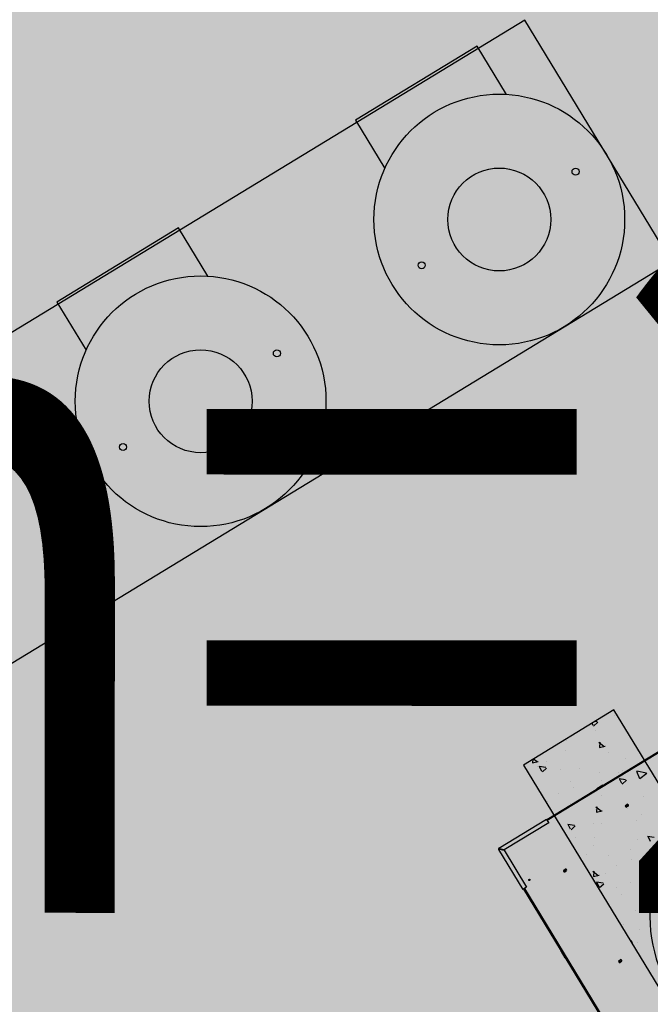
# Model space of a CAD drawing. Units: millimetres. Extents: x 456 to 3060, y -1 to 412.
# Drawn here: x 756 to 758, y 152 to 155 of the extents above; entities that cross this region are included whole.
import ezdxf

# ---------------------------------------------------------------- set-up
doc = ezdxf.new("R2010")
doc.units = ezdxf.units.MM
for name, color, linetype in [('HATCH', 8, 'Continuous'), ('PUB_HATCH', 8, 'Continuous'), ('PUB_TEXT', 7, 'Continuous'), ('图廓层', 154, 'Continuous')]:
    doc.layers.add(name, color=color, linetype=linetype)
doc.styles.add('DIMHT', font='simhei.ttf', dxfattribs={"width": 0.8})

msp = doc.modelspace()

# ---------------------------------------------------------------- hatches: boundary and pattern name
at = {"layer": '图廓层', "linetype": 'ByBlock'}
h = msp.add_hatch(dxfattribs=at)
h.set_pattern_fill('ANGLE', color=251, scale=0.3)
h.set_pattern_definition([(0, (1182.6137, -528.9511), (0, 1.04775), [0.762, -0.28575]), (90, (1182.6137, -528.9511), (-1.04775, 6e-17), [0.762, -0.28575])])
edge = h.paths.add_edge_path()
edge.add_arc((680.3204, 182.4833), 2, 211.3232, 301.2454)
edge.add_line((681.3578, 180.7734), (681.7445, 181.0087))
edge.add_line((681.7445, 181.0087), (688.6067, 169.7326))
edge.add_line((688.6067, 169.7326), (688.2223, 169.4987))
edge.add_arc((689.2621, 167.7902), 2, 121.3232, 211.3232)
edge.add_line((687.5536, 166.7505), (714.7747, 122.0204))
edge.add_arc((725.0257, 128.2588), 12, 211.32322, 271.32322)
edge.add_line((725.3028, 116.262), (747.4977, 116.7746))
edge.add_arc((747.2206, 128.7714), 12, 271.32321, 314.34031)
edge.add_line((755.6076, 120.189), (769.8617, 134.1186))
edge.add_line((769.8617, 134.1186), (781.1871, 145.1861))
edge.add_arc((779.0903, 147.3317), 3, 314.3403, 391.3232)
edge.add_line((781.6531, 148.8913), (720.6858, 249.0735))
edge.add_arc((718.3793, 247.6698), 2.7, 31.3232, 121.3232)
edge.add_line((716.9756, 249.9763), (689.8533, 233.4706))
edge.add_line((689.8533, 233.4706), (689.6453, 233.8123))
edge.add_arc((687.9368, 232.7725), 2, 31.3232, 121.3232)
edge.add_line((686.8971, 234.481), (676.0039, 227.8518))
edge.add_arc((679.1231, 222.7263), 6, 121.32321, 176.32322)
edge.add_line((673.1354, 223.1111), (672.9047, 219.5206))
edge.add_line((672.9047, 219.5206), (673.4536, 219.4853))
edge.add_line((673.4536, 219.4853), (672.1646, 199.4267))
edge.add_line((672.1646, 199.4267), (671.6157, 199.4619))
edge.add_line((671.6157, 199.4619), (671.3579, 195.4505))
edge.add_arc((677.3456, 195.0658), 6, 176.32322, 211.32321)
edge.add_line((672.2201, 191.9466), (678.6119, 181.4435))

# ---------------------------------------------------------------- linework, layer by layer
at = {"layer": 'HATCH', "linetype": 'ByBlock'}
for p, q in [((757.7304, 154.7264), (753.8864, 152.3871)), ((758.1463, 154.043), (757.7304, 154.7264)), ((754.3023, 151.7037), (758.1463, 154.043)), ((758.5096, 152.8983), (757.7929, 152.4621)), ((758.5109, 152.8961), (757.7942, 152.46)), ((757.9829, 152.773), (757.7266, 152.617)), ((761.8818, 146.3661), (757.9829, 152.773)), ((757.9302, 152.741), (757.9352, 152.7402)), ((757.9838, 152.7564), (757.9838, 152.7564)), ((757.9205, 152.735), (757.9233, 152.7295)), ((757.9254, 152.7271), (757.9375, 152.7379)), ((757.9313, 152.7149), (757.9313, 152.7149)), ((757.9327, 152.7385), (757.9327, 152.7385)), ((757.8489, 152.6866), (757.8489, 152.6866)), ((757.8589, 152.6972), (757.8589, 152.6972)), ((757.8467, 152.6575), (757.8467, 152.6575)), ((757.9403, 152.6814), (757.9554, 152.6697)), ((757.943, 152.6817), (757.9422, 152.6665)), ((757.9422, 152.6665), (757.958, 152.6701)), ((757.7532, 152.6332), (757.7528, 152.6235)), ((757.7556, 152.6347), (757.7659, 152.6268)), ((757.967, 152.6525), (757.967, 152.6525)), ((758.0158, 152.6364), (758.0158, 152.6364)), ((757.7266, 152.617), (761.6256, 146.2101)), ((757.7528, 152.6236), (757.7685, 152.6271)), ((757.7666, 152.6125), (757.7666, 152.6125)), ((757.7715, 152.6136), (757.7903, 152.6108)), ((757.7716, 152.6137), (757.7784, 152.6)), ((757.7805, 152.5977), (757.7926, 152.6085)), ((757.7934, 152.6262), (757.7934, 152.6262)), ((757.8329, 152.6056), (757.8329, 152.6056)), ((757.8869, 152.6075), (757.8869, 152.6075)), ((758.0072, 152.6025), (758.0072, 152.6025)), ((758.0477, 152.6007), (758.0756, 152.5945)), ((757.942, 152.5951), (757.942, 152.5951)), ((757.9476, 152.5733), (757.9476, 152.5733)), ((757.9969, 152.5961), (757.9969, 152.5961)), ((757.9975, 152.5791), (758.0163, 152.5763)), ((757.9976, 152.5792), (758.0044, 152.5655)), ((758.0065, 152.5632), (758.0186, 152.574)), ((758.0471, 152.5999), (758.0559, 152.5788)), ((758.0568, 152.5791), (758.0759, 152.5941)), ((757.8603, 152.5708), (757.8603, 152.5708)), ((757.8681, 152.5538), (757.8681, 152.5538)), ((757.9338, 152.5478), (757.9343, 152.5493)), ((757.952, 152.5601), (757.9343, 152.5493)), ((757.952, 152.5601), (757.9536, 152.5599)), ((757.8274, 152.5369), (757.8274, 152.5369)), ((757.9477, 152.5319), (757.9477, 152.5319)), ((758.0681, 152.5269), (758.0681, 152.5269)), ((757.7943, 152.5124), (757.7943, 152.5124)), ((757.859, 152.5074), (757.859, 152.5074)), ((757.9316, 152.4923), (757.9316, 152.4923)), ((757.9318, 152.4987), (757.9468, 152.487)), ((757.9344, 152.499), (757.9337, 152.4838)), ((758.0166, 152.5034), (758.02, 152.5055)), ((758.0231, 152.5003), (758.0197, 152.4983)), ((758.0225, 152.4939), (758.0225, 152.4939)), ((757.6576, 152.3815), (757.7922, 152.4634)), ((757.7922, 152.4634), (757.7935, 152.4613)), ((757.9337, 152.4838), (757.9495, 152.4874)), ((758.0625, 152.4773), (758.0625, 152.4773)), ((757.7984, 152.4531), (757.6726, 152.3766)), ((757.7935, 152.4613), (757.7984, 152.4531)), ((757.8526, 152.4497), (757.8714, 152.4468)), ((757.8527, 152.4498), (757.8595, 152.4361)), ((757.8616, 152.4338), (757.8737, 152.4445)), ((757.9259, 152.452), (757.9259, 152.452)), ((757.9487, 152.4526), (757.9487, 152.4526)), ((758.0463, 152.46), (758.0463, 152.46)), ((757.8749, 152.4113), (757.8749, 152.4113)), ((757.9289, 152.4109), (757.9289, 152.4109)), ((758.0492, 152.4059), (758.0492, 152.4059)), ((758.0786, 152.4152), (758.0974, 152.4124)), ((758.0787, 152.4153), (758.0855, 152.4016)), ((757.6581, 152.3789), (757.6568, 152.3781)), ((757.7257, 152.2649), (757.6568, 152.3781)), ((757.6584, 152.3802), (757.6576, 152.3815)), ((757.6593, 152.3788), (757.6723, 152.3756)), ((757.6726, 152.3766), (757.6595, 152.3798)), ((757.6606, 152.3795), (757.661, 152.3789)), ((757.661, 152.3789), (757.6613, 152.3783)), ((757.6634, 152.3778), (757.6642, 152.3783)), ((757.6643, 152.3786), (757.6643, 152.3786)), ((757.6669, 152.3778), (757.6665, 152.378)), ((757.9246, 152.3885), (757.9246, 152.3885)), ((758.0303, 152.379), (758.0303, 152.379)), ((757.6723, 152.3756), (757.7359, 152.2711)), ((757.9061, 152.3632), (757.9061, 152.3632)), ((757.9691, 152.3609), (757.9691, 152.3609)), ((758.0336, 152.3498), (758.0336, 152.3498)), ((757.9915, 152.3332), (757.9915, 152.3332)), ((757.8416, 152.3196), (757.845, 152.3217)), ((757.8481, 152.3166), (757.8447, 152.3145)), ((757.9232, 152.316), (757.9383, 152.3043)), ((757.9251, 152.3012), (757.9409, 152.3047)), ((757.9259, 152.3163), (757.9252, 152.3011)), ((757.9597, 152.3085), (757.9597, 152.3085)), ((757.7278, 152.2662), (757.7257, 152.2649)), ((757.7359, 152.2711), (757.7278, 152.2662)), ((757.7295, 152.2672), (758.2145, 151.4702)), ((757.9337, 152.2858), (757.9525, 152.2829)), ((757.9338, 152.2859), (757.9406, 152.2722)), ((757.9427, 152.2698), (757.9548, 152.2806)), ((757.9902, 152.2697), (757.9902, 152.2697)), ((758.0299, 152.2853), (758.0299, 152.2853)), ((757.7269, 152.2657), (758.212, 151.4687)), ((758.0048, 152.2499), (758.0048, 152.2499)), ((758.0571, 152.2144), (758.0571, 152.2144)), ((758.0428, 152.2064), (758.0428, 152.2064)), ((758.011, 152.1643), (758.011, 152.1643)), ((758.0558, 152.1509), (758.0558, 152.1509)), ((758.0292, 152.1197), (758.0336, 152.119)), ((758.0327, 152.1139), (758.0359, 152.1167)), ((758.0512, 152.1143), (758.0512, 152.1143)), ((757.8333, 152.0891), (757.8335, 152.0906)), ((757.8333, 152.0891), (757.844, 152.0714)), ((757.8455, 152.0708), (757.844, 152.0714)), ((757.9975, 152.0634), (758.001, 152.0655)), ((758.0041, 152.0603), (758.0007, 152.0582))]:
    msp.add_line(p, q, dxfattribs=at)
at = {"layer": 'HATCH', "linetype": 'ByBlock', "flags": 128}
for points in [[(757.6642, 152.3783), (757.6643, 152.3783), (757.6644, 152.3783), (757.6646, 152.3783), (757.6649, 152.3782), (757.6652, 152.3781), (757.6656, 152.3781), (757.666, 152.378), (757.6664, 152.3779), (757.6669, 152.3778)], [(757.6669, 152.3778), (757.6664, 152.378), (757.6659, 152.3781), (757.6654, 152.3782), (757.6651, 152.3783), (757.6647, 152.3784), (757.6645, 152.3785), (757.6643, 152.3786), (757.6643, 152.3786)], [(757.6645, 152.3775), (757.6647, 152.3775), (757.6654, 152.3776), (757.6661, 152.3777), (757.6669, 152.3778)]]:
    msp.add_lwpolyline(points, dxfattribs=at)
at = {"layer": 'HATCH', "linetype": 'ByBlock'}
for centre, radius in [((758.0196, 152.5013), 0.0022), ((757.8444, 152.3179), 0.0022), ((758.0644, 152.2974), 0.0055), ((758.0644, 152.2974), 0.005), ((757.7438, 152.2918), 0.002), ((758.0004, 152.0616), 0.0022)]:
    msp.add_circle(centre, radius, dxfattribs=at)
for centre, radius, start, end in [((758.0181, 152.5008), 0.003, 121.3232, 301.3232), ((758.0215, 152.5029), 0.003, 301.3232, 121.3232), ((757.6589, 152.3794), 0.0025, 121.3232, 211.3232), ((757.6589, 152.3794), 0.001, 121.3232, 211.3232), ((757.661, 152.3789), 0.0025, 147.0053, 185.6412), ((757.661, 152.3789), 0.001, 136.3232, 196.3232), ((757.8466, 152.3192), 0.003, 301.3232, 121.3232), ((757.8431, 152.3171), 0.003, 121.3232, 301.3232), ((758.5016, 152.191), 0.417, 166.6235, 211.023), ((757.9991, 152.0608), 0.003, 121.3232, 301.3232), ((758.0025, 152.0629), 0.003, 301.3232, 121.3232)]:
    msp.add_arc(centre, radius, start, end, dxfattribs=at)
for points, knots in [([(757.6568, 152.3781), (757.6568, 152.3781), (757.6569, 152.378), (757.6573, 152.3781), (757.6579, 152.3783), (757.6586, 152.3785), (757.6591, 152.3787), (757.6593, 152.3788)], [0, 0, 0, 0, 0.192463, 0.41059, 0.628738, 0.846867, 1, 1, 1, 1]), ([(757.6595, 152.3798), (757.6593, 152.3799), (757.659, 152.3804), (757.6585, 152.3809), (757.658, 152.3813), (757.6577, 152.3815), (757.6576, 152.3815), (757.6576, 152.3815)], [0, 0, 0, 0, 0.192491, 0.410605, 0.628743, 0.846864, 1, 1, 1, 1]), ([(757.6581, 152.3789), (757.6581, 152.3788), (757.6582, 152.3787), (757.6584, 152.3787), (757.6588, 152.3787), (757.6591, 152.3788), (757.6592, 152.3788), (757.6593, 152.3788)], [0, 0, 0, 0, 0.235701, 0.471434, 0.707067, 0.942691, 1, 1, 1, 1]), ([(757.6595, 152.3798), (757.6594, 152.3798), (757.6592, 152.38), (757.6589, 152.3802), (757.6586, 152.3803), (757.6585, 152.3803), (757.6584, 152.3802), (757.6584, 152.3802)], [0, 0, 0, 0, 0.235751, 0.471449, 0.707054, 0.942736, 1, 1, 1, 1])]:
    msp.add_open_spline(points, degree=3, knots=knots, dxfattribs=at)
msp.add_point((757.7438, 152.2918), dxfattribs=at)
at = {"layer": 'PUB_HATCH', "linetype": 'ByBlock'}
for points in [[(757.679, 154.5162), (757.596, 154.6526), (757.2512, 154.4428), (757.3343, 154.3064)], [(756.8333, 154.0015), (756.7503, 154.1379), (756.4055, 153.9281), (756.4886, 153.7917)]]:
    msp.add_lwpolyline(points, dxfattribs=at)
for centre, radius in [((757.6585, 154.1618), 0.355), ((757.6585, 154.1618), 0.1457), ((757.8745, 154.2973), 0.01), ((757.4388, 154.0322), 0.01), ((756.8128, 153.6471), 0.355), ((756.8128, 153.6471), 0.1457), ((757.0288, 153.7827), 0.01), ((756.5931, 153.5175), 0.01)]:
    msp.add_circle(centre, radius, dxfattribs=at)

# ---------------------------------------------------------------- texts
at = {"layer": 'PUB_TEXT', "linetype": 'ByBlock', "style": 'DIMHT', "width": 0.8}
msp.add_text('h=23.99m', height=2, rotation=359.9732, dxfattribs=at).set_placement((755.4214, 152.1989))

doc.saveas('drawing.dxf')
